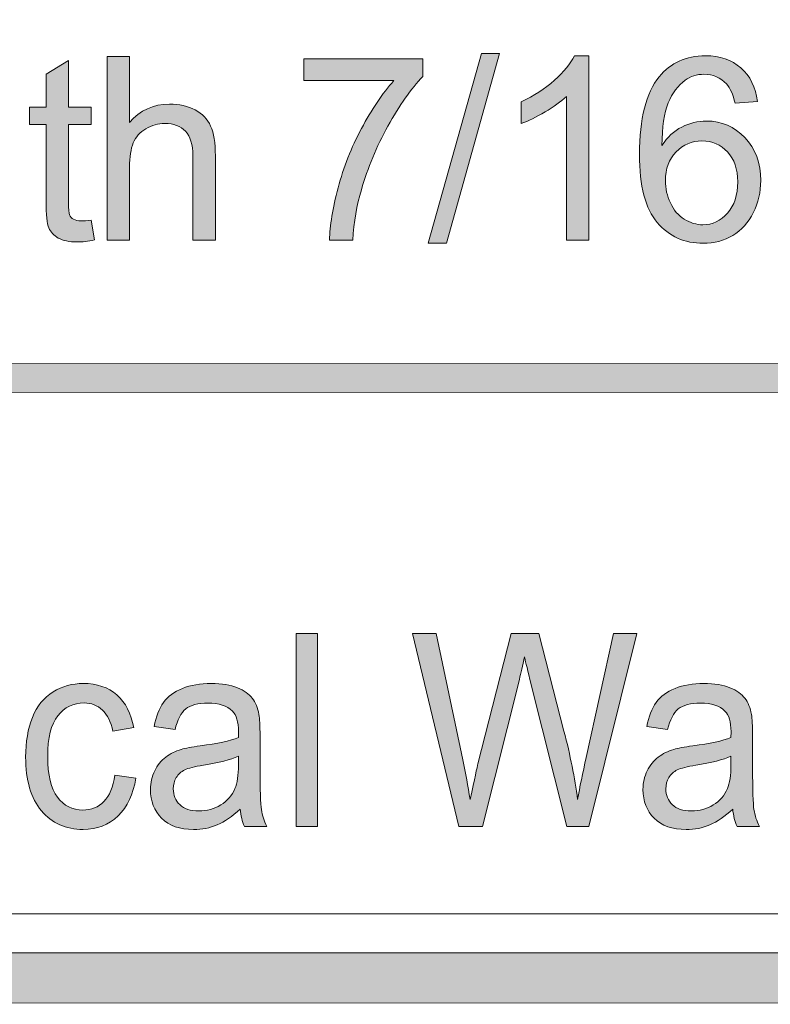
# Model space of a CAD drawing. Units: inches. Extents: x 0 to 8.9, y -11 to 2.
# Drawn here: x 6.1 to 6.5, y -10.6 to -10.1 of the extents above; entities that cross this region are included whole.
import ezdxf

# ---------------------------------------------------------------- set-up
doc = ezdxf.new("R2010")
doc.units = ezdxf.units.IN
doc.header["$MEASUREMENT"] = 0
doc.layers.add('Layer 1', color=7, linetype='Continuous', lineweight=0)

# ---------------------------------------------------------------- blocks, each defined once
blk = doc.blocks.new('Block_28')
at = {"layer": 'Layer 1'}
h = blk.add_hatch(color=7, dxfattribs=at)
h.dxf.hatch_style = 2
edge = h.paths.add_edge_path()
edge.add_spline(control_points=[(6.28046, -10.53749), (6.28046, -10.53749), (6.28046, -10.44354), (6.28046, -10.44354), (6.28046, -10.44354), (6.29091, -10.44354), (6.29091, -10.44354), (6.29091, -10.44354), (6.29091, -10.53749), (6.29091, -10.53749), (6.29091, -10.53749), (6.28046, -10.53749), (6.28046, -10.53749)], knot_values=[0, 0, 0, 0, 1, 1, 1, 2, 2, 2, 3, 3, 3, 4, 4, 4, 4], degree=3, periodic=0)
h = blk.add_hatch(color=7, dxfattribs=at)
h.dxf.hatch_style = 2
edge = h.paths.add_edge_path()
edge.add_spline(control_points=[(6.3597, -10.53749), (6.3597, -10.53749), (6.33714, -10.44354), (6.33714, -10.44354), (6.33714, -10.44354), (6.34869, -10.44354), (6.34869, -10.44354), (6.34869, -10.44354), (6.36161, -10.50513), (6.36161, -10.50513), (6.36301, -10.51158), (6.3642, -10.51799), (6.36521, -10.52435), (6.36738, -10.51431), (6.36865, -10.50852), (6.36903, -10.50699), (6.36903, -10.50699), (6.38521, -10.44354), (6.38521, -10.44354), (6.38521, -10.44354), (6.39878, -10.44354), (6.39878, -10.44354), (6.39878, -10.44354), (6.41096, -10.49109), (6.41096, -10.49109), (6.41401, -10.50289), (6.41622, -10.51397), (6.41756, -10.52435), (6.41865, -10.51842), (6.42006, -10.5116), (6.42179, -10.50391), (6.42179, -10.50391), (6.43514, -10.44354), (6.43514, -10.44354), (6.43514, -10.44354), (6.44644, -10.44354), (6.44644, -10.44354), (6.44644, -10.44354), (6.42314, -10.53749), (6.42314, -10.53749), (6.42314, -10.53749), (6.41229, -10.53749), (6.41229, -10.53749), (6.41229, -10.53749), (6.39437, -10.4659), (6.39437, -10.4659), (6.39286, -10.45992), (6.39198, -10.45624), (6.39171, -10.45487), (6.39081, -10.4592), (6.38999, -10.46288), (6.38921, -10.4659), (6.38921, -10.4659), (6.37118, -10.53749), (6.37118, -10.53749), (6.37118, -10.53749), (6.3597, -10.53749), (6.3597, -10.53749)], knot_values=[0, 0, 0, 0, 1, 1, 1, 2, 2, 2, 3, 3, 3, 4, 4, 4, 5, 5, 5, 6, 6, 6, 7, 7, 7, 8, 8, 8, 9, 9, 9, 10, 10, 10, 11, 11, 11, 12, 12, 12, 13, 13, 13, 14, 14, 14, 15, 15, 15, 16, 16, 16, 17, 17, 17, 18, 18, 18, 19, 19, 19, 19], degree=3, periodic=0)
h = blk.add_hatch(color=7, dxfattribs=at)
h.dxf.hatch_style = 2
edge = h.paths.add_edge_path()
edge.add_spline(control_points=[(6.19202, -10.51256), (6.19202, -10.51256), (6.20227, -10.51404), (6.20227, -10.51404), (6.20116, -10.52185), (6.19828, -10.52797), (6.19367, -10.53239), (6.18905, -10.53681), (6.18338, -10.53902), (6.17665, -10.53902), (6.16821, -10.53902), (6.16144, -10.53598), (6.15632, -10.52989), (6.1512, -10.5238), (6.14864, -10.51508), (6.14864, -10.50372), (6.14864, -10.49637), (6.14974, -10.48994), (6.15195, -10.48443), (6.15415, -10.47891), (6.1575, -10.47479), (6.162, -10.47202), (6.1665, -10.46927), (6.17141, -10.4679), (6.1767, -10.4679), (6.18339, -10.4679), (6.18886, -10.46977), (6.19312, -10.4735), (6.19736, -10.47724), (6.20009, -10.48254), (6.20129, -10.48942), (6.20129, -10.48942), (6.19115, -10.49116), (6.19115, -10.49116), (6.19017, -10.48659), (6.18846, -10.48314), (6.18601, -10.48083), (6.18355, -10.47853), (6.1806, -10.47738), (6.17711, -10.47738), (6.17185, -10.47738), (6.16758, -10.47947), (6.16429, -10.48363), (6.16101, -10.48779), (6.15937, -10.49438), (6.15937, -10.50339), (6.15937, -10.51253), (6.16096, -10.51918), (6.16412, -10.52333), (6.16729, -10.52747), (6.17143, -10.52954), (6.17653, -10.52954), (6.18062, -10.52954), (6.18405, -10.52816), (6.18679, -10.52538), (6.18953, -10.5226), (6.19128, -10.51832), (6.19202, -10.51256)], knot_values=[0, 0, 0, 0, 1, 1, 1, 2, 2, 2, 3, 3, 3, 4, 4, 4, 5, 5, 5, 6, 6, 6, 7, 7, 7, 8, 8, 8, 9, 9, 9, 10, 10, 10, 11, 11, 11, 12, 12, 12, 13, 13, 13, 14, 14, 14, 15, 15, 15, 16, 16, 16, 17, 17, 17, 18, 18, 18, 19, 19, 19, 19], degree=3, periodic=0)
h = blk.add_hatch(color=7, dxfattribs=at)
h.dxf.hatch_style = 2
edge = h.paths.add_edge_path()
edge.add_spline(control_points=[(6.25231, -10.50334), (6.24851, -10.50505), (6.24282, -10.5065), (6.23526, -10.50769), (6.23096, -10.50837), (6.22793, -10.50914), (6.22616, -10.51), (6.22437, -10.51085), (6.223, -10.5121), (6.22203, -10.51374), (6.22107, -10.51539), (6.22058, -10.51721), (6.22058, -10.51922), (6.22058, -10.5223), (6.22164, -10.52486), (6.22374, -10.52691), (6.22584, -10.52897), (6.22894, -10.52999), (6.23299, -10.52999), (6.23701, -10.52999), (6.24059, -10.52903), (6.24372, -10.52707), (6.24685, -10.52513), (6.24915, -10.52247), (6.25062, -10.5191), (6.25174, -10.51649), (6.25231, -10.51264), (6.25231, -10.50755), (6.25231, -10.50755), (6.25231, -10.50334), (6.25231, -10.50334)], knot_values=[0, 0, 0, 0, 1, 1, 1, 2, 2, 2, 3, 3, 3, 4, 4, 4, 5, 5, 5, 6, 6, 6, 7, 7, 7, 8, 8, 8, 9, 9, 9, 10, 10, 10, 10], degree=3, periodic=0)
edge = h.paths.add_edge_path()
edge.add_spline(control_points=[(6.25317, -10.52909), (6.24931, -10.53273), (6.24558, -10.53529), (6.24201, -10.53678), (6.23843, -10.53828), (6.23459, -10.53902), (6.2305, -10.53902), (6.22373, -10.53902), (6.21853, -10.5372), (6.2149, -10.53354), (6.21126, -10.52989), (6.20945, -10.52523), (6.20945, -10.51954), (6.20945, -10.51621), (6.21014, -10.51317), (6.21151, -10.51042), (6.21288, -10.50766), (6.21468, -10.50545), (6.21691, -10.50378), (6.21913, -10.50212), (6.22163, -10.50085), (6.22441, -10.5), (6.22645, -10.4994), (6.22955, -10.49882), (6.23368, -10.49826), (6.24212, -10.49715), (6.24832, -10.49584), (6.25231, -10.49429), (6.25233, -10.49272), (6.25236, -10.49171), (6.25236, -10.49128), (6.25236, -10.48659), (6.25137, -10.48328), (6.2494, -10.48135), (6.24673, -10.47875), (6.24277, -10.47744), (6.23751, -10.47744), (6.2326, -10.47744), (6.22898, -10.47839), (6.22664, -10.48029), (6.2243, -10.48219), (6.22257, -10.48556), (6.22145, -10.49038), (6.22145, -10.49038), (6.21125, -10.48885), (6.21125, -10.48885), (6.21217, -10.48402), (6.2137, -10.48012), (6.21583, -10.47715), (6.21795, -10.47419), (6.22103, -10.4719), (6.22504, -10.4703), (6.22907, -10.4687), (6.23372, -10.4679), (6.23903, -10.4679), (6.24428, -10.4679), (6.24855, -10.46857), (6.25183, -10.46994), (6.25513, -10.47131), (6.25754, -10.47302), (6.25909, -10.4751), (6.26063, -10.47717), (6.26172, -10.47979), (6.26233, -10.48295), (6.26268, -10.48492), (6.26286, -10.48846), (6.26286, -10.49358), (6.26286, -10.49358), (6.26286, -10.50897), (6.26286, -10.50897), (6.26286, -10.51969), (6.26308, -10.52648), (6.26352, -10.52932), (6.26397, -10.53216), (6.26484, -10.53488), (6.26615, -10.53749), (6.26615, -10.53749), (6.25526, -10.53749), (6.25526, -10.53749), (6.25418, -10.5351), (6.25347, -10.53229), (6.25317, -10.52909)], knot_values=[0, 0, 0, 0, 1, 1, 1, 2, 2, 2, 3, 3, 3, 4, 4, 4, 5, 5, 5, 6, 6, 6, 7, 7, 7, 8, 8, 8, 9, 9, 9, 10, 10, 10, 11, 11, 11, 12, 12, 12, 13, 13, 13, 14, 14, 14, 15, 15, 15, 16, 16, 16, 17, 17, 17, 18, 18, 18, 19, 19, 19, 20, 20, 20, 21, 21, 21, 22, 22, 22, 23, 23, 23, 24, 24, 24, 25, 25, 25, 26, 26, 26, 27, 27, 27, 27], degree=3, periodic=0)
h = blk.add_hatch(color=7, dxfattribs=at)
h.dxf.hatch_style = 2
edge = h.paths.add_edge_path()
edge.add_spline(control_points=[(6.49231, -10.50334), (6.48851, -10.50505), (6.48283, -10.5065), (6.47526, -10.50769), (6.47096, -10.50837), (6.46794, -10.50914), (6.46616, -10.51), (6.46437, -10.51085), (6.463, -10.5121), (6.46204, -10.51374), (6.46107, -10.51539), (6.46058, -10.51721), (6.46058, -10.51922), (6.46058, -10.5223), (6.46164, -10.52486), (6.46375, -10.52691), (6.46585, -10.52897), (6.46894, -10.52999), (6.473, -10.52999), (6.47701, -10.52999), (6.48059, -10.52903), (6.48372, -10.52707), (6.48686, -10.52513), (6.48915, -10.52247), (6.49063, -10.5191), (6.49174, -10.51649), (6.49231, -10.51264), (6.49231, -10.50755), (6.49231, -10.50755), (6.49231, -10.50334), (6.49231, -10.50334)], knot_values=[0, 0, 0, 0, 1, 1, 1, 2, 2, 2, 3, 3, 3, 4, 4, 4, 5, 5, 5, 6, 6, 6, 7, 7, 7, 8, 8, 8, 9, 9, 9, 10, 10, 10, 10], degree=3, periodic=0)
edge = h.paths.add_edge_path()
edge.add_spline(control_points=[(6.49318, -10.52909), (6.48931, -10.53273), (6.48558, -10.53529), (6.48201, -10.53678), (6.47843, -10.53828), (6.4746, -10.53902), (6.4705, -10.53902), (6.46373, -10.53902), (6.45854, -10.5372), (6.4549, -10.53354), (6.45127, -10.52989), (6.44945, -10.52523), (6.44945, -10.51954), (6.44945, -10.51621), (6.45014, -10.51317), (6.45151, -10.51042), (6.45288, -10.50766), (6.45468, -10.50545), (6.45691, -10.50378), (6.45913, -10.50212), (6.46163, -10.50085), (6.46441, -10.5), (6.46646, -10.4994), (6.46955, -10.49882), (6.47369, -10.49826), (6.48212, -10.49715), (6.48832, -10.49584), (6.49231, -10.49429), (6.49234, -10.49272), (6.49236, -10.49171), (6.49236, -10.49128), (6.49236, -10.48659), (6.49137, -10.48328), (6.48941, -10.48135), (6.48674, -10.47875), (6.48277, -10.47744), (6.47751, -10.47744), (6.4726, -10.47744), (6.46898, -10.47839), (6.46665, -10.48029), (6.4643, -10.48219), (6.46258, -10.48556), (6.46145, -10.49038), (6.46145, -10.49038), (6.45125, -10.48885), (6.45125, -10.48885), (6.45218, -10.48402), (6.45371, -10.48012), (6.45584, -10.47715), (6.45795, -10.47419), (6.46103, -10.4719), (6.46505, -10.4703), (6.46908, -10.4687), (6.47373, -10.4679), (6.47903, -10.4679), (6.48428, -10.4679), (6.48855, -10.46857), (6.49183, -10.46994), (6.49513, -10.47131), (6.49755, -10.47302), (6.49909, -10.4751), (6.50064, -10.47717), (6.50172, -10.47979), (6.50233, -10.48295), (6.50269, -10.48492), (6.50286, -10.48846), (6.50286, -10.49358), (6.50286, -10.49358), (6.50286, -10.50897), (6.50286, -10.50897), (6.50286, -10.51969), (6.50308, -10.52648), (6.50353, -10.52932), (6.50397, -10.53216), (6.50484, -10.53488), (6.50616, -10.53749), (6.50616, -10.53749), (6.49527, -10.53749), (6.49527, -10.53749), (6.49418, -10.5351), (6.49348, -10.53229), (6.49318, -10.52909)], knot_values=[0, 0, 0, 0, 1, 1, 1, 2, 2, 2, 3, 3, 3, 4, 4, 4, 5, 5, 5, 6, 6, 6, 7, 7, 7, 8, 8, 8, 9, 9, 9, 10, 10, 10, 11, 11, 11, 12, 12, 12, 13, 13, 13, 14, 14, 14, 15, 15, 15, 16, 16, 16, 17, 17, 17, 18, 18, 18, 19, 19, 19, 20, 20, 20, 21, 21, 21, 22, 22, 22, 23, 23, 23, 24, 24, 24, 25, 25, 25, 26, 26, 26, 27, 27, 27, 27], degree=3, periodic=0)
for points, knots in [([(6.28046, -10.53749), (6.28046, -10.53749), (6.28046, -10.44354), (6.28046, -10.44354), (6.28046, -10.44354), (6.29091, -10.44354), (6.29091, -10.44354), (6.29091, -10.44354), (6.29091, -10.53749), (6.29091, -10.53749), (6.29091, -10.53749), (6.28046, -10.53749), (6.28046, -10.53749)], [0, 0, 0, 0, 1, 1, 1, 2, 2, 2, 3, 3, 3, 4, 4, 4, 4]), ([(6.3597, -10.53749), (6.3597, -10.53749), (6.33714, -10.44354), (6.33714, -10.44354), (6.33714, -10.44354), (6.34869, -10.44354), (6.34869, -10.44354), (6.34869, -10.44354), (6.36161, -10.50513), (6.36161, -10.50513), (6.36301, -10.51158), (6.3642, -10.51799), (6.36521, -10.52435), (6.36738, -10.51431), (6.36865, -10.50852), (6.36903, -10.50699), (6.36903, -10.50699), (6.38521, -10.44354), (6.38521, -10.44354), (6.38521, -10.44354), (6.39878, -10.44354), (6.39878, -10.44354), (6.39878, -10.44354), (6.41096, -10.49109), (6.41096, -10.49109), (6.41401, -10.50289), (6.41622, -10.51397), (6.41756, -10.52435), (6.41865, -10.51842), (6.42006, -10.5116), (6.42179, -10.50391), (6.42179, -10.50391), (6.43514, -10.44354), (6.43514, -10.44354), (6.43514, -10.44354), (6.44644, -10.44354), (6.44644, -10.44354), (6.44644, -10.44354), (6.42314, -10.53749), (6.42314, -10.53749), (6.42314, -10.53749), (6.41229, -10.53749), (6.41229, -10.53749), (6.41229, -10.53749), (6.39437, -10.4659), (6.39437, -10.4659), (6.39286, -10.45992), (6.39198, -10.45624), (6.39171, -10.45487), (6.39081, -10.4592), (6.38999, -10.46288), (6.38921, -10.4659), (6.38921, -10.4659), (6.37118, -10.53749), (6.37118, -10.53749), (6.37118, -10.53749), (6.3597, -10.53749), (6.3597, -10.53749)], [0, 0, 0, 0, 1, 1, 1, 2, 2, 2, 3, 3, 3, 4, 4, 4, 5, 5, 5, 6, 6, 6, 7, 7, 7, 8, 8, 8, 9, 9, 9, 10, 10, 10, 11, 11, 11, 12, 12, 12, 13, 13, 13, 14, 14, 14, 15, 15, 15, 16, 16, 16, 17, 17, 17, 18, 18, 18, 19, 19, 19, 19]), ([(6.19202, -10.51256), (6.19202, -10.51256), (6.20227, -10.51404), (6.20227, -10.51404), (6.20116, -10.52185), (6.19828, -10.52797), (6.19367, -10.53239), (6.18905, -10.53681), (6.18338, -10.53902), (6.17665, -10.53902), (6.16821, -10.53902), (6.16144, -10.53598), (6.15632, -10.52989), (6.1512, -10.5238), (6.14864, -10.51508), (6.14864, -10.50372), (6.14864, -10.49637), (6.14974, -10.48994), (6.15195, -10.48443), (6.15415, -10.47891), (6.1575, -10.47479), (6.162, -10.47202), (6.1665, -10.46927), (6.17141, -10.4679), (6.1767, -10.4679), (6.18339, -10.4679), (6.18886, -10.46977), (6.19312, -10.4735), (6.19736, -10.47724), (6.20009, -10.48254), (6.20129, -10.48942), (6.20129, -10.48942), (6.19115, -10.49116), (6.19115, -10.49116), (6.19017, -10.48659), (6.18846, -10.48314), (6.18601, -10.48083), (6.18355, -10.47853), (6.1806, -10.47738), (6.17711, -10.47738), (6.17185, -10.47738), (6.16758, -10.47947), (6.16429, -10.48363), (6.16101, -10.48779), (6.15937, -10.49438), (6.15937, -10.50339), (6.15937, -10.51253), (6.16096, -10.51918), (6.16412, -10.52333), (6.16729, -10.52747), (6.17143, -10.52954), (6.17653, -10.52954), (6.18062, -10.52954), (6.18405, -10.52816), (6.18679, -10.52538), (6.18953, -10.5226), (6.19128, -10.51832), (6.19202, -10.51256)], [0, 0, 0, 0, 1, 1, 1, 2, 2, 2, 3, 3, 3, 4, 4, 4, 5, 5, 5, 6, 6, 6, 7, 7, 7, 8, 8, 8, 9, 9, 9, 10, 10, 10, 11, 11, 11, 12, 12, 12, 13, 13, 13, 14, 14, 14, 15, 15, 15, 16, 16, 16, 17, 17, 17, 18, 18, 18, 19, 19, 19, 19]), ([(6.25317, -10.52909), (6.24931, -10.53273), (6.24558, -10.53529), (6.24201, -10.53678), (6.23843, -10.53828), (6.23459, -10.53902), (6.2305, -10.53902), (6.22373, -10.53902), (6.21853, -10.5372), (6.2149, -10.53354), (6.21126, -10.52989), (6.20945, -10.52523), (6.20945, -10.51954), (6.20945, -10.51621), (6.21014, -10.51317), (6.21151, -10.51042), (6.21288, -10.50766), (6.21468, -10.50545), (6.21691, -10.50378), (6.21913, -10.50212), (6.22163, -10.50085), (6.22441, -10.5), (6.22645, -10.4994), (6.22955, -10.49882), (6.23368, -10.49826), (6.24212, -10.49715), (6.24832, -10.49584), (6.25231, -10.49429), (6.25233, -10.49272), (6.25236, -10.49171), (6.25236, -10.49128), (6.25236, -10.48659), (6.25137, -10.48328), (6.2494, -10.48135), (6.24673, -10.47875), (6.24277, -10.47744), (6.23751, -10.47744), (6.2326, -10.47744), (6.22898, -10.47839), (6.22664, -10.48029), (6.2243, -10.48219), (6.22257, -10.48556), (6.22145, -10.49038), (6.22145, -10.49038), (6.21125, -10.48885), (6.21125, -10.48885), (6.21217, -10.48402), (6.2137, -10.48012), (6.21583, -10.47715), (6.21795, -10.47419), (6.22103, -10.4719), (6.22504, -10.4703), (6.22907, -10.4687), (6.23372, -10.4679), (6.23903, -10.4679), (6.24428, -10.4679), (6.24855, -10.46857), (6.25183, -10.46994), (6.25513, -10.47131), (6.25754, -10.47302), (6.25909, -10.4751), (6.26063, -10.47717), (6.26172, -10.47979), (6.26233, -10.48295), (6.26268, -10.48492), (6.26286, -10.48846), (6.26286, -10.49358), (6.26286, -10.49358), (6.26286, -10.50897), (6.26286, -10.50897), (6.26286, -10.51969), (6.26308, -10.52648), (6.26352, -10.52932), (6.26397, -10.53216), (6.26484, -10.53488), (6.26615, -10.53749), (6.26615, -10.53749), (6.25526, -10.53749), (6.25526, -10.53749), (6.25418, -10.5351), (6.25347, -10.53229), (6.25317, -10.52909)], [0, 0, 0, 0, 1, 1, 1, 2, 2, 2, 3, 3, 3, 4, 4, 4, 5, 5, 5, 6, 6, 6, 7, 7, 7, 8, 8, 8, 9, 9, 9, 10, 10, 10, 11, 11, 11, 12, 12, 12, 13, 13, 13, 14, 14, 14, 15, 15, 15, 16, 16, 16, 17, 17, 17, 18, 18, 18, 19, 19, 19, 20, 20, 20, 21, 21, 21, 22, 22, 22, 23, 23, 23, 24, 24, 24, 25, 25, 25, 26, 26, 26, 27, 27, 27, 27]), ([(6.49318, -10.52909), (6.48931, -10.53273), (6.48558, -10.53529), (6.48201, -10.53678), (6.47843, -10.53828), (6.4746, -10.53902), (6.4705, -10.53902), (6.46373, -10.53902), (6.45854, -10.5372), (6.4549, -10.53354), (6.45127, -10.52989), (6.44945, -10.52523), (6.44945, -10.51954), (6.44945, -10.51621), (6.45014, -10.51317), (6.45151, -10.51042), (6.45288, -10.50766), (6.45468, -10.50545), (6.45691, -10.50378), (6.45913, -10.50212), (6.46163, -10.50085), (6.46441, -10.5), (6.46646, -10.4994), (6.46955, -10.49882), (6.47369, -10.49826), (6.48212, -10.49715), (6.48832, -10.49584), (6.49231, -10.49429), (6.49234, -10.49272), (6.49236, -10.49171), (6.49236, -10.49128), (6.49236, -10.48659), (6.49137, -10.48328), (6.48941, -10.48135), (6.48674, -10.47875), (6.48277, -10.47744), (6.47751, -10.47744), (6.4726, -10.47744), (6.46898, -10.47839), (6.46665, -10.48029), (6.4643, -10.48219), (6.46258, -10.48556), (6.46145, -10.49038), (6.46145, -10.49038), (6.45125, -10.48885), (6.45125, -10.48885), (6.45218, -10.48402), (6.45371, -10.48012), (6.45584, -10.47715), (6.45795, -10.47419), (6.46103, -10.4719), (6.46505, -10.4703), (6.46908, -10.4687), (6.47373, -10.4679), (6.47903, -10.4679), (6.48428, -10.4679), (6.48855, -10.46857), (6.49183, -10.46994), (6.49513, -10.47131), (6.49755, -10.47302), (6.49909, -10.4751), (6.50064, -10.47717), (6.50172, -10.47979), (6.50233, -10.48295), (6.50269, -10.48492), (6.50286, -10.48846), (6.50286, -10.49358), (6.50286, -10.49358), (6.50286, -10.50897), (6.50286, -10.50897), (6.50286, -10.51969), (6.50308, -10.52648), (6.50353, -10.52932), (6.50397, -10.53216), (6.50484, -10.53488), (6.50616, -10.53749), (6.50616, -10.53749), (6.49527, -10.53749), (6.49527, -10.53749), (6.49418, -10.5351), (6.49348, -10.53229), (6.49318, -10.52909)], [0, 0, 0, 0, 1, 1, 1, 2, 2, 2, 3, 3, 3, 4, 4, 4, 5, 5, 5, 6, 6, 6, 7, 7, 7, 8, 8, 8, 9, 9, 9, 10, 10, 10, 11, 11, 11, 12, 12, 12, 13, 13, 13, 14, 14, 14, 15, 15, 15, 16, 16, 16, 17, 17, 17, 18, 18, 18, 19, 19, 19, 20, 20, 20, 21, 21, 21, 22, 22, 22, 23, 23, 23, 24, 24, 24, 25, 25, 25, 26, 26, 26, 27, 27, 27, 27]), ([(6.25231, -10.50334), (6.24851, -10.50505), (6.24282, -10.5065), (6.23526, -10.50769), (6.23096, -10.50837), (6.22793, -10.50914), (6.22616, -10.51), (6.22437, -10.51085), (6.223, -10.5121), (6.22203, -10.51374), (6.22107, -10.51539), (6.22058, -10.51721), (6.22058, -10.51922), (6.22058, -10.5223), (6.22164, -10.52486), (6.22374, -10.52691), (6.22584, -10.52897), (6.22894, -10.52999), (6.23299, -10.52999), (6.23701, -10.52999), (6.24059, -10.52903), (6.24372, -10.52707), (6.24685, -10.52513), (6.24915, -10.52247), (6.25062, -10.5191), (6.25174, -10.51649), (6.25231, -10.51264), (6.25231, -10.50755), (6.25231, -10.50755), (6.25231, -10.50334), (6.25231, -10.50334)], [0, 0, 0, 0, 1, 1, 1, 2, 2, 2, 3, 3, 3, 4, 4, 4, 5, 5, 5, 6, 6, 6, 7, 7, 7, 8, 8, 8, 9, 9, 9, 10, 10, 10, 10]), ([(6.49231, -10.50334), (6.48851, -10.50505), (6.48283, -10.5065), (6.47526, -10.50769), (6.47096, -10.50837), (6.46794, -10.50914), (6.46616, -10.51), (6.46437, -10.51085), (6.463, -10.5121), (6.46204, -10.51374), (6.46107, -10.51539), (6.46058, -10.51721), (6.46058, -10.51922), (6.46058, -10.5223), (6.46164, -10.52486), (6.46375, -10.52691), (6.46585, -10.52897), (6.46894, -10.52999), (6.473, -10.52999), (6.47701, -10.52999), (6.48059, -10.52903), (6.48372, -10.52707), (6.48686, -10.52513), (6.48915, -10.52247), (6.49063, -10.5191), (6.49174, -10.51649), (6.49231, -10.51264), (6.49231, -10.50755), (6.49231, -10.50755), (6.49231, -10.50334), (6.49231, -10.50334)], [0, 0, 0, 0, 1, 1, 1, 2, 2, 2, 3, 3, 3, 4, 4, 4, 5, 5, 5, 6, 6, 6, 7, 7, 7, 8, 8, 8, 9, 9, 9, 10, 10, 10, 10])]:
    blk.add_open_spline(points, degree=3, knots=knots, dxfattribs=at)
blk = doc.blocks.new('Block_27')
at = {"layer": 'Layer 1'}
blk.add_blockref('Block_28', (0, 0), dxfattribs=at)
blk = doc.blocks.new('Block_65')
at = {"layer": 'Layer 1'}
h = blk.add_hatch(color=7, dxfattribs=at)
h.dxf.hatch_style = 2
edge = h.paths.add_edge_path()
edge.add_spline(control_points=[(8.12683, -10.40198), (8.12683, -10.51072), (8.03837, -10.59917), (7.92964, -10.59917), (7.92964, -10.59917), (0.57207, -10.59917), (0.57207, -10.59917), (0.46334, -10.59917), (0.37488, -10.51072), (0.37488, -10.40198), (0.37488, -10.40198), (0.37488, -9.95636), (0.37488, -9.95636), (0.37488, -9.84762), (0.46334, -9.75917), (0.57207, -9.75917), (0.57207, -9.75917), (7.92964, -9.75917), (7.92964, -9.75917), (8.03837, -9.75917), (8.12683, -9.84762), (8.12683, -9.95636), (8.12683, -9.95636), (8.12683, -10.40198), (8.12683, -10.40198)], knot_values=[0, 0, 0, 0, 1, 1, 1, 2, 2, 2, 3, 3, 3, 4, 4, 4, 5, 5, 5, 6, 6, 6, 7, 7, 7, 8, 8, 8, 8], degree=3, periodic=0)
edge = h.paths.add_edge_path()
edge.add_spline(control_points=[(7.92964, -9.73417), (7.92964, -9.73417), (0.57207, -9.73417), (0.57207, -9.73417), (0.44935, -9.73417), (0.34988, -9.83365), (0.34988, -9.95636), (0.34988, -9.95636), (0.34988, -10.40198), (0.34988, -10.40198), (0.34988, -10.52469), (0.44935, -10.62417), (0.57207, -10.62417), (0.57207, -10.62417), (3.78723, -10.62289), (3.78723, -10.62289), (3.78723, -10.62289), (4.71448, -10.62289), (4.71448, -10.62289), (4.71448, -10.62289), (7.92964, -10.62417), (7.92964, -10.62417), (8.05235, -10.62417), (8.15182, -10.52469), (8.15182, -10.40198), (8.15182, -10.40198), (8.15182, -9.95636), (8.15182, -9.95636), (8.15182, -9.83365), (8.05235, -9.73417), (7.92964, -9.73417)], knot_values=[0, 0, 0, 0, 1, 1, 1, 2, 2, 2, 3, 3, 3, 4, 4, 4, 5, 5, 5, 6, 6, 6, 7, 7, 7, 8, 8, 8, 9, 9, 9, 10, 10, 10, 10], degree=3, periodic=0)
edge.add_line((7.92964, -9.73417), (7.92964, -9.73417))
h = blk.add_hatch(color=7, dxfattribs=at)
h.dxf.hatch_style = 2
edge = h.paths.add_edge_path()
edge.add_spline(control_points=[(2.11492, -10.32612), (2.11109, -10.32612), (2.10798, -10.32301), (2.10798, -10.31917), (2.10798, -10.31534), (2.11109, -10.31223), (2.11492, -10.31223), (2.11492, -10.31223), (8.06557, -10.31212), (8.06557, -10.31212), (8.06942, -10.31212), (8.07252, -10.31523), (8.07252, -10.31906), (8.07252, -10.32291), (8.06942, -10.32601), (8.06557, -10.32601), (8.06557, -10.32601), (2.11492, -10.32612), (2.11492, -10.32612)], knot_values=[0, 0, 0, 0, 1, 1, 1, 2, 2, 2, 3, 3, 3, 4, 4, 4, 5, 5, 5, 6, 6, 6, 6], degree=3, periodic=0)
for points, knots in [([(7.92964, -9.73417), (7.92964, -9.73417), (0.57207, -9.73417), (0.57207, -9.73417), (0.44935, -9.73417), (0.34988, -9.83365), (0.34988, -9.95636), (0.34988, -9.95636), (0.34988, -10.40198), (0.34988, -10.40198), (0.34988, -10.52469), (0.44935, -10.62417), (0.57207, -10.62417), (0.57207, -10.62417), (3.78723, -10.62289), (3.78723, -10.62289), (3.78723, -10.62289), (4.71448, -10.62289), (4.71448, -10.62289), (4.71448, -10.62289), (7.92964, -10.62417), (7.92964, -10.62417), (8.05235, -10.62417), (8.15182, -10.52469), (8.15182, -10.40198), (8.15182, -10.40198), (8.15182, -9.95636), (8.15182, -9.95636), (8.15182, -9.83365), (8.05235, -9.73417), (7.92964, -9.73417)], [0, 0, 0, 0, 1, 1, 1, 2, 2, 2, 3, 3, 3, 4, 4, 4, 5, 5, 5, 6, 6, 6, 7, 7, 7, 8, 8, 8, 9, 9, 9, 10, 10, 10, 10]), ([(8.12683, -10.40198), (8.12683, -10.51072), (8.03837, -10.59917), (7.92964, -10.59917), (7.92964, -10.59917), (0.57207, -10.59917), (0.57207, -10.59917), (0.46334, -10.59917), (0.37488, -10.51072), (0.37488, -10.40198), (0.37488, -10.40198), (0.37488, -9.95636), (0.37488, -9.95636), (0.37488, -9.84762), (0.46334, -9.75917), (0.57207, -9.75917), (0.57207, -9.75917), (7.92964, -9.75917), (7.92964, -9.75917), (8.03837, -9.75917), (8.12683, -9.84762), (8.12683, -9.95636), (8.12683, -9.95636), (8.12683, -10.40198), (8.12683, -10.40198)], [0, 0, 0, 0, 1, 1, 1, 2, 2, 2, 3, 3, 3, 4, 4, 4, 5, 5, 5, 6, 6, 6, 7, 7, 7, 8, 8, 8, 8]), ([(2.11492, -10.32612), (2.11109, -10.32612), (2.10798, -10.32301), (2.10798, -10.31917), (2.10798, -10.31534), (2.11109, -10.31223), (2.11492, -10.31223), (2.11492, -10.31223), (8.06557, -10.31212), (8.06557, -10.31212), (8.06942, -10.31212), (8.07252, -10.31523), (8.07252, -10.31906), (8.07252, -10.32291), (8.06942, -10.32601), (8.06557, -10.32601), (8.06557, -10.32601), (2.11492, -10.32612), (2.11492, -10.32612)], [0, 0, 0, 0, 1, 1, 1, 2, 2, 2, 3, 3, 3, 4, 4, 4, 5, 5, 5, 6, 6, 6, 6])]:
    blk.add_open_spline(points, degree=3, knots=knots, dxfattribs=at)
blk = doc.blocks.new('Block_69')
at = {"layer": 'Layer 1'}
h = blk.add_hatch(color=7, dxfattribs=at)
h.dxf.hatch_style = 2
edge = h.paths.add_edge_path()
edge.add_spline(control_points=[(6.34481, -10.25351), (6.34481, -10.25351), (6.37074, -10.16098), (6.37074, -10.16098), (6.37074, -10.16098), (6.37953, -10.16098), (6.37953, -10.16098), (6.37953, -10.16098), (6.35365, -10.25351), (6.35365, -10.25351), (6.35365, -10.25351), (6.34481, -10.25351), (6.34481, -10.25351)], knot_values=[0, 0, 0, 0, 1, 1, 1, 2, 2, 2, 3, 3, 3, 4, 4, 4, 4], degree=3, periodic=0)
h = blk.add_hatch(color=7, dxfattribs=at)
h.dxf.hatch_style = 2
edge = h.paths.add_edge_path()
edge.add_spline(control_points=[(6.42311, -10.25199), (6.42311, -10.25199), (6.41212, -10.25199), (6.41212, -10.25199), (6.41212, -10.25199), (6.41212, -10.18198), (6.41212, -10.18198), (6.40946, -10.18452), (6.40601, -10.18704), (6.40171, -10.18955), (6.39742, -10.19208), (6.39357, -10.19397), (6.39015, -10.19523), (6.39015, -10.19523), (6.39015, -10.18461), (6.39015, -10.18461), (6.39628, -10.18172), (6.40165, -10.17822), (6.40626, -10.17411), (6.41085, -10.17), (6.4141, -10.16602), (6.41603, -10.16215), (6.41603, -10.16215), (6.42311, -10.16215), (6.42311, -10.16215), (6.42311, -10.16215), (6.42311, -10.25199), (6.42311, -10.25199)], knot_values=[0, 0, 0, 0, 1, 1, 1, 2, 2, 2, 3, 3, 3, 4, 4, 4, 5, 5, 5, 6, 6, 6, 7, 7, 7, 8, 8, 8, 9, 9, 9, 9], degree=3, periodic=0)
h = blk.add_hatch(color=7, dxfattribs=at)
h.dxf.hatch_style = 2
edge = h.paths.add_edge_path()
edge.add_spline(control_points=[(6.46038, -10.223), (6.46038, -10.22679), (6.46118, -10.23041), (6.4628, -10.23387), (6.4644, -10.23733), (6.46665, -10.23996), (6.46954, -10.24177), (6.47243, -10.24358), (6.47546, -10.24448), (6.47864, -10.24448), (6.48328, -10.24448), (6.48725, -10.24262), (6.4906, -10.23886), (6.49392, -10.23513), (6.49559, -10.23005), (6.49559, -10.22362), (6.49559, -10.21743), (6.49395, -10.21255), (6.49065, -10.209), (6.48736, -10.20543), (6.48321, -10.20365), (6.4782, -10.20365), (6.47324, -10.20365), (6.46902, -10.20543), (6.46556, -10.209), (6.4621, -10.21255), (6.46038, -10.21723), (6.46038, -10.223)], knot_values=[0, 0, 0, 0, 1, 1, 1, 2, 2, 2, 3, 3, 3, 4, 4, 4, 5, 5, 5, 6, 6, 6, 7, 7, 7, 8, 8, 8, 9, 9, 9, 9], degree=3, periodic=0)
edge = h.paths.add_edge_path()
edge.add_spline(control_points=[(6.50525, -10.18442), (6.50525, -10.18442), (6.49432, -10.18529), (6.49432, -10.18529), (6.49334, -10.18098), (6.49196, -10.17783), (6.49017, -10.17588), (6.4872, -10.17276), (6.48353, -10.17118), (6.47918, -10.17118), (6.47568, -10.17118), (6.4726, -10.17216), (6.46996, -10.17411), (6.4665, -10.17664), (6.46377, -10.18032), (6.46179, -10.18515), (6.45978, -10.19001), (6.45875, -10.1969), (6.45867, -10.20585), (6.46132, -10.20182), (6.46455, -10.19883), (6.46838, -10.19687), (6.4722, -10.19492), (6.47621, -10.19394), (6.4804, -10.19394), (6.48773, -10.19394), (6.49396, -10.19664), (6.4991, -10.20204), (6.50426, -10.20742), (6.50682, -10.2144), (6.50682, -10.22294), (6.50682, -10.22856), (6.50562, -10.23378), (6.5032, -10.23859), (6.50077, -10.24342), (6.49745, -10.24711), (6.49322, -10.24967), (6.48899, -10.25224), (6.48419, -10.25351), (6.47881, -10.25351), (6.46966, -10.25351), (6.46219, -10.25015), (6.45642, -10.24342), (6.45063, -10.23668), (6.44774, -10.22559), (6.44774, -10.21012), (6.44774, -10.19283), (6.45094, -10.18026), (6.45733, -10.1724), (6.4629, -10.16557), (6.4704, -10.16215), (6.47986, -10.16215), (6.48688, -10.16215), (6.49266, -10.16413), (6.49715, -10.16806), (6.50165, -10.17202), (6.50434, -10.17748), (6.50525, -10.18442)], knot_values=[0, 0, 0, 0, 1, 1, 1, 2, 2, 2, 3, 3, 3, 4, 4, 4, 5, 5, 5, 6, 6, 6, 7, 7, 7, 8, 8, 8, 9, 9, 9, 10, 10, 10, 11, 11, 11, 12, 12, 12, 13, 13, 13, 14, 14, 14, 15, 15, 15, 16, 16, 16, 17, 17, 17, 18, 18, 18, 19, 19, 19, 19], degree=3, periodic=0)
h = blk.add_hatch(color=7, dxfattribs=at)
h.dxf.hatch_style = 2
edge = h.paths.add_edge_path()
edge.add_spline(control_points=[(6.18054, -10.24217), (6.18054, -10.24217), (6.18213, -10.25187), (6.18213, -10.25187), (6.17904, -10.25252), (6.17627, -10.25285), (6.17383, -10.25285), (6.16984, -10.25285), (6.16675, -10.25221), (6.16455, -10.25096), (6.16235, -10.2497), (6.16081, -10.24803), (6.15991, -10.24599), (6.15902, -10.24392), (6.15857, -10.2396), (6.15857, -10.23301), (6.15857, -10.23301), (6.15857, -10.19572), (6.15857, -10.19572), (6.15857, -10.19572), (6.15051, -10.19572), (6.15051, -10.19572), (6.15051, -10.19572), (6.15051, -10.18717), (6.15051, -10.18717), (6.15051, -10.18717), (6.15857, -10.18717), (6.15857, -10.18717), (6.15857, -10.18717), (6.15857, -10.17113), (6.15857, -10.17113), (6.15857, -10.17113), (6.1695, -10.16454), (6.1695, -10.16454), (6.1695, -10.16454), (6.1695, -10.18717), (6.1695, -10.18717), (6.1695, -10.18717), (6.18054, -10.18717), (6.18054, -10.18717), (6.18054, -10.18717), (6.18054, -10.19572), (6.18054, -10.19572), (6.18054, -10.19572), (6.1695, -10.19572), (6.1695, -10.19572), (6.1695, -10.19572), (6.1695, -10.23363), (6.1695, -10.23363), (6.1695, -10.23676), (6.16969, -10.23877), (6.17007, -10.23966), (6.17046, -10.24056), (6.17109, -10.24128), (6.17197, -10.24179), (6.17284, -10.24234), (6.17409, -10.24259), (6.17571, -10.24259), (6.17693, -10.24259), (6.17855, -10.24246), (6.18054, -10.24217)], knot_values=[0, 0, 0, 0, 1, 1, 1, 2, 2, 2, 3, 3, 3, 4, 4, 4, 5, 5, 5, 6, 6, 6, 7, 7, 7, 8, 8, 8, 9, 9, 9, 10, 10, 10, 11, 11, 11, 12, 12, 12, 13, 13, 13, 14, 14, 14, 15, 15, 15, 16, 16, 16, 17, 17, 17, 18, 18, 18, 19, 19, 19, 20, 20, 20, 20], degree=3, periodic=0)
h = blk.add_hatch(color=7, dxfattribs=at)
h.dxf.hatch_style = 2
edge = h.paths.add_edge_path()
edge.add_spline(control_points=[(6.18829, -10.25199), (6.18829, -10.25199), (6.18829, -10.16252), (6.18829, -10.16252), (6.18829, -10.16252), (6.19927, -10.16252), (6.19927, -10.16252), (6.19927, -10.16252), (6.19927, -10.19462), (6.19927, -10.19462), (6.2044, -10.18868), (6.21086, -10.18571), (6.21867, -10.18571), (6.22347, -10.18571), (6.22765, -10.18666), (6.23119, -10.18854), (6.23473, -10.19044), (6.23726, -10.19306), (6.23878, -10.19638), (6.24032, -10.19973), (6.24108, -10.20458), (6.24108, -10.21092), (6.24108, -10.21092), (6.24108, -10.25199), (6.24108, -10.25199), (6.24108, -10.25199), (6.23009, -10.25199), (6.23009, -10.25199), (6.23009, -10.25199), (6.23009, -10.21092), (6.23009, -10.21092), (6.23009, -10.20542), (6.2289, -10.20143), (6.22652, -10.19892), (6.22413, -10.19642), (6.22077, -10.19516), (6.21642, -10.19516), (6.21316, -10.19516), (6.2101, -10.19602), (6.20723, -10.1977), (6.20436, -10.1994), (6.20231, -10.20169), (6.20109, -10.20458), (6.19987, -10.20747), (6.19927, -10.21145), (6.19927, -10.21654), (6.19927, -10.21654), (6.19927, -10.25199), (6.19927, -10.25199), (6.19927, -10.25199), (6.18829, -10.25199), (6.18829, -10.25199)], knot_values=[0, 0, 0, 0, 1, 1, 1, 2, 2, 2, 3, 3, 3, 4, 4, 4, 5, 5, 5, 6, 6, 6, 7, 7, 7, 8, 8, 8, 9, 9, 9, 10, 10, 10, 11, 11, 11, 12, 12, 12, 13, 13, 13, 14, 14, 14, 15, 15, 15, 16, 16, 16, 17, 17, 17, 17], degree=3, periodic=0)
h = blk.add_hatch(color=7, dxfattribs=at)
h.dxf.hatch_style = 2
edge = h.paths.add_edge_path()
edge.add_spline(control_points=[(6.28421, -10.17424), (6.28421, -10.17424), (6.28421, -10.16367), (6.28421, -10.16367), (6.28421, -10.16367), (6.34214, -10.16367), (6.34214, -10.16367), (6.34214, -10.16367), (6.34214, -10.17221), (6.34214, -10.17221), (6.33644, -10.17829), (6.3308, -10.18635), (6.3252, -10.19638), (6.31961, -10.20645), (6.31528, -10.21678), (6.31223, -10.22739), (6.31003, -10.23489), (6.30862, -10.24308), (6.30802, -10.25199), (6.30802, -10.25199), (6.29673, -10.25199), (6.29673, -10.25199), (6.29685, -10.24495), (6.29823, -10.23645), (6.30088, -10.22648), (6.30352, -10.21651), (6.30732, -10.2069), (6.31226, -10.19765), (6.31721, -10.18838), (6.32246, -10.18058), (6.32804, -10.17424), (6.32804, -10.17424), (6.28421, -10.17424), (6.28421, -10.17424)], knot_values=[0, 0, 0, 0, 1, 1, 1, 2, 2, 2, 3, 3, 3, 4, 4, 4, 5, 5, 5, 6, 6, 6, 7, 7, 7, 8, 8, 8, 9, 9, 9, 10, 10, 10, 11, 11, 11, 11], degree=3, periodic=0)
for points, knots in [([(6.34481, -10.25351), (6.34481, -10.25351), (6.37074, -10.16098), (6.37074, -10.16098), (6.37074, -10.16098), (6.37953, -10.16098), (6.37953, -10.16098), (6.37953, -10.16098), (6.35365, -10.25351), (6.35365, -10.25351), (6.35365, -10.25351), (6.34481, -10.25351), (6.34481, -10.25351)], [0, 0, 0, 0, 1, 1, 1, 2, 2, 2, 3, 3, 3, 4, 4, 4, 4]), ([(6.42311, -10.25199), (6.42311, -10.25199), (6.41212, -10.25199), (6.41212, -10.25199), (6.41212, -10.25199), (6.41212, -10.18198), (6.41212, -10.18198), (6.40946, -10.18452), (6.40601, -10.18704), (6.40171, -10.18955), (6.39742, -10.19208), (6.39357, -10.19397), (6.39015, -10.19523), (6.39015, -10.19523), (6.39015, -10.18461), (6.39015, -10.18461), (6.39628, -10.18172), (6.40165, -10.17822), (6.40626, -10.17411), (6.41085, -10.17), (6.4141, -10.16602), (6.41603, -10.16215), (6.41603, -10.16215), (6.42311, -10.16215), (6.42311, -10.16215), (6.42311, -10.16215), (6.42311, -10.25199), (6.42311, -10.25199)], [0, 0, 0, 0, 1, 1, 1, 2, 2, 2, 3, 3, 3, 4, 4, 4, 5, 5, 5, 6, 6, 6, 7, 7, 7, 8, 8, 8, 9, 9, 9, 9]), ([(6.50525, -10.18442), (6.50525, -10.18442), (6.49432, -10.18529), (6.49432, -10.18529), (6.49334, -10.18098), (6.49196, -10.17783), (6.49017, -10.17588), (6.4872, -10.17276), (6.48353, -10.17118), (6.47918, -10.17118), (6.47568, -10.17118), (6.4726, -10.17216), (6.46996, -10.17411), (6.4665, -10.17664), (6.46377, -10.18032), (6.46179, -10.18515), (6.45978, -10.19001), (6.45875, -10.1969), (6.45867, -10.20585), (6.46132, -10.20182), (6.46455, -10.19883), (6.46838, -10.19687), (6.4722, -10.19492), (6.47621, -10.19394), (6.4804, -10.19394), (6.48773, -10.19394), (6.49396, -10.19664), (6.4991, -10.20204), (6.50426, -10.20742), (6.50682, -10.2144), (6.50682, -10.22294), (6.50682, -10.22856), (6.50562, -10.23378), (6.5032, -10.23859), (6.50077, -10.24342), (6.49745, -10.24711), (6.49322, -10.24967), (6.48899, -10.25224), (6.48419, -10.25351), (6.47881, -10.25351), (6.46966, -10.25351), (6.46219, -10.25015), (6.45642, -10.24342), (6.45063, -10.23668), (6.44774, -10.22559), (6.44774, -10.21012), (6.44774, -10.19283), (6.45094, -10.18026), (6.45733, -10.1724), (6.4629, -10.16557), (6.4704, -10.16215), (6.47986, -10.16215), (6.48688, -10.16215), (6.49266, -10.16413), (6.49715, -10.16806), (6.50165, -10.17202), (6.50434, -10.17748), (6.50525, -10.18442)], [0, 0, 0, 0, 1, 1, 1, 2, 2, 2, 3, 3, 3, 4, 4, 4, 5, 5, 5, 6, 6, 6, 7, 7, 7, 8, 8, 8, 9, 9, 9, 10, 10, 10, 11, 11, 11, 12, 12, 12, 13, 13, 13, 14, 14, 14, 15, 15, 15, 16, 16, 16, 17, 17, 17, 18, 18, 18, 19, 19, 19, 19]), ([(6.18054, -10.24217), (6.18054, -10.24217), (6.18213, -10.25187), (6.18213, -10.25187), (6.17904, -10.25252), (6.17627, -10.25285), (6.17383, -10.25285), (6.16984, -10.25285), (6.16675, -10.25221), (6.16455, -10.25096), (6.16235, -10.2497), (6.16081, -10.24803), (6.15991, -10.24599), (6.15902, -10.24392), (6.15857, -10.2396), (6.15857, -10.23301), (6.15857, -10.23301), (6.15857, -10.19572), (6.15857, -10.19572), (6.15857, -10.19572), (6.15051, -10.19572), (6.15051, -10.19572), (6.15051, -10.19572), (6.15051, -10.18717), (6.15051, -10.18717), (6.15051, -10.18717), (6.15857, -10.18717), (6.15857, -10.18717), (6.15857, -10.18717), (6.15857, -10.17113), (6.15857, -10.17113), (6.15857, -10.17113), (6.1695, -10.16454), (6.1695, -10.16454), (6.1695, -10.16454), (6.1695, -10.18717), (6.1695, -10.18717), (6.1695, -10.18717), (6.18054, -10.18717), (6.18054, -10.18717), (6.18054, -10.18717), (6.18054, -10.19572), (6.18054, -10.19572), (6.18054, -10.19572), (6.1695, -10.19572), (6.1695, -10.19572), (6.1695, -10.19572), (6.1695, -10.23363), (6.1695, -10.23363), (6.1695, -10.23676), (6.16969, -10.23877), (6.17007, -10.23966), (6.17046, -10.24056), (6.17109, -10.24128), (6.17197, -10.24179), (6.17284, -10.24234), (6.17409, -10.24259), (6.17571, -10.24259), (6.17693, -10.24259), (6.17855, -10.24246), (6.18054, -10.24217)], [0, 0, 0, 0, 1, 1, 1, 2, 2, 2, 3, 3, 3, 4, 4, 4, 5, 5, 5, 6, 6, 6, 7, 7, 7, 8, 8, 8, 9, 9, 9, 10, 10, 10, 11, 11, 11, 12, 12, 12, 13, 13, 13, 14, 14, 14, 15, 15, 15, 16, 16, 16, 17, 17, 17, 18, 18, 18, 19, 19, 19, 20, 20, 20, 20]), ([(6.18829, -10.25199), (6.18829, -10.25199), (6.18829, -10.16252), (6.18829, -10.16252), (6.18829, -10.16252), (6.19927, -10.16252), (6.19927, -10.16252), (6.19927, -10.16252), (6.19927, -10.19462), (6.19927, -10.19462), (6.2044, -10.18868), (6.21086, -10.18571), (6.21867, -10.18571), (6.22347, -10.18571), (6.22765, -10.18666), (6.23119, -10.18854), (6.23473, -10.19044), (6.23726, -10.19306), (6.23878, -10.19638), (6.24032, -10.19973), (6.24108, -10.20458), (6.24108, -10.21092), (6.24108, -10.21092), (6.24108, -10.25199), (6.24108, -10.25199), (6.24108, -10.25199), (6.23009, -10.25199), (6.23009, -10.25199), (6.23009, -10.25199), (6.23009, -10.21092), (6.23009, -10.21092), (6.23009, -10.20542), (6.2289, -10.20143), (6.22652, -10.19892), (6.22413, -10.19642), (6.22077, -10.19516), (6.21642, -10.19516), (6.21316, -10.19516), (6.2101, -10.19602), (6.20723, -10.1977), (6.20436, -10.1994), (6.20231, -10.20169), (6.20109, -10.20458), (6.19987, -10.20747), (6.19927, -10.21145), (6.19927, -10.21654), (6.19927, -10.21654), (6.19927, -10.25199), (6.19927, -10.25199), (6.19927, -10.25199), (6.18829, -10.25199), (6.18829, -10.25199)], [0, 0, 0, 0, 1, 1, 1, 2, 2, 2, 3, 3, 3, 4, 4, 4, 5, 5, 5, 6, 6, 6, 7, 7, 7, 8, 8, 8, 9, 9, 9, 10, 10, 10, 11, 11, 11, 12, 12, 12, 13, 13, 13, 14, 14, 14, 15, 15, 15, 16, 16, 16, 17, 17, 17, 17]), ([(6.28421, -10.17424), (6.28421, -10.17424), (6.28421, -10.16367), (6.28421, -10.16367), (6.28421, -10.16367), (6.34214, -10.16367), (6.34214, -10.16367), (6.34214, -10.16367), (6.34214, -10.17221), (6.34214, -10.17221), (6.33644, -10.17829), (6.3308, -10.18635), (6.3252, -10.19638), (6.31961, -10.20645), (6.31528, -10.21678), (6.31223, -10.22739), (6.31003, -10.23489), (6.30862, -10.24308), (6.30802, -10.25199), (6.30802, -10.25199), (6.29673, -10.25199), (6.29673, -10.25199), (6.29685, -10.24495), (6.29823, -10.23645), (6.30088, -10.22648), (6.30352, -10.21651), (6.30732, -10.2069), (6.31226, -10.19765), (6.31721, -10.18838), (6.32246, -10.18058), (6.32804, -10.17424), (6.32804, -10.17424), (6.28421, -10.17424), (6.28421, -10.17424)], [0, 0, 0, 0, 1, 1, 1, 2, 2, 2, 3, 3, 3, 4, 4, 4, 5, 5, 5, 6, 6, 6, 7, 7, 7, 8, 8, 8, 9, 9, 9, 10, 10, 10, 11, 11, 11, 11]), ([(6.46038, -10.223), (6.46038, -10.22679), (6.46118, -10.23041), (6.4628, -10.23387), (6.4644, -10.23733), (6.46665, -10.23996), (6.46954, -10.24177), (6.47243, -10.24358), (6.47546, -10.24448), (6.47864, -10.24448), (6.48328, -10.24448), (6.48725, -10.24262), (6.4906, -10.23886), (6.49392, -10.23513), (6.49559, -10.23005), (6.49559, -10.22362), (6.49559, -10.21743), (6.49395, -10.21255), (6.49065, -10.209), (6.48736, -10.20543), (6.48321, -10.20365), (6.4782, -10.20365), (6.47324, -10.20365), (6.46902, -10.20543), (6.46556, -10.209), (6.4621, -10.21255), (6.46038, -10.21723), (6.46038, -10.223)], [0, 0, 0, 0, 1, 1, 1, 2, 2, 2, 3, 3, 3, 4, 4, 4, 5, 5, 5, 6, 6, 6, 7, 7, 7, 8, 8, 8, 9, 9, 9, 9])]:
    blk.add_open_spline(points, degree=3, knots=knots, dxfattribs=at)
blk = doc.blocks.new('Block_68')
at = {"layer": 'Layer 1'}
blk.add_blockref('Block_69', (0, 0), dxfattribs=at)

msp = doc.modelspace()

# ---------------------------------------------------------------- linework, layer by layer
at = {"layer": 'Layer 1'}
msp.add_lwpolyline([(-0.00139, -10.58013), (8.49861, -10.58013), (8.49861, 0.41987), (-0.00139, 0.41987)], close=True, dxfattribs=at)
msp.add_lwpolyline([(-0.00139, -10.58013), (8.49861, -10.58013), (8.49861, 0.41987), (-0.00139, 0.41987)], close=True, dxfattribs=at)

# ---------------------------------------------------------------- block references
for name in ['Block_65', 'Block_68', 'Block_27']:
    msp.add_blockref(name, (0, 0), dxfattribs=at)

doc.saveas('drawing.dxf')
